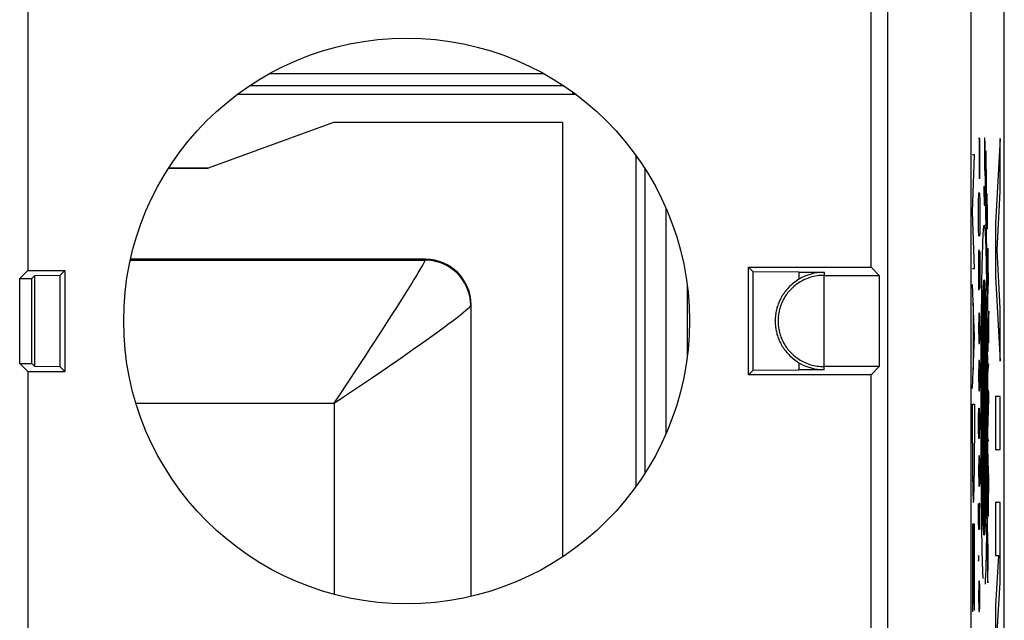
# Model space of a CAD drawing. Units: millimetres. Extents: x -11.2 to 11.2, y -24.5 to 24.5.
# Drawn here: x 0.4 to 11.2, y 10.7 to 17.3 of the extents above; entities that cross this region are included whole.
import ezdxf

# ---------------------------------------------------------------- set-up
doc = ezdxf.new("R2010")
doc.units = ezdxf.units.MM
doc.header["$LTSCALE"] = 15.367
doc.layers.get('0').update_dxf_attribs({"linetype": 'CONTINUOUS'})
for name, color, linetype in [('DRAFT', 7, 'CONTINUOUS'), ('INCISIONI_LASER', 7, 'CONTINUOUS'), ('RACCORDO', 7, 'CONTINUOUS'), ('SMUSSO', 7, 'CONTINUOUS')]:
    doc.layers.add(name, color=color, linetype=linetype)

msp = doc.modelspace()

# ---------------------------------------------------------------- linework, layer by layer
at = {"color": 7, "linetype": 'CONTINUOUS'}
for p, q in [((11.15, -21.9), (11.15, 21.9)), ((0.449, 17.621), (0.449, 14.555)), ((9.691, 14.589), (9.691, 17.621)), ((9.87, 17.52), (9.87, -5.6)), ((3.8, 16.174), (2.426, 15.675)), ((6.307, 16.174), (3.8, 16.174)), ((6.307, 16.174), (6.307, 11.413)), ((1.991, 15.675), (2.426, 15.675)), ((8.345, 13.411), (8.345, 14.589)), ((8.345, 14.589), (9.691, 14.589)), ((8.396, 14.538), (8.345, 14.589)), ((9.691, 14.589), (9.78, 14.5)), ((0.449, 14.555), (0.36, 14.466)), ((0.36, 14.466), (0.492, 14.467)), ((0.36, 13.534), (0.36, 14.466)), ((0.449, 14.555), (0.855, 14.555)), ((0.492, 14.467), (0.525, 14.5)), ((0.492, 13.533), (0.492, 14.467)), ((0.525, 14.5), (0.802, 14.502)), ((0.525, 13.5), (0.525, 14.5)), ((0.802, 14.502), (0.855, 14.555)), ((0.802, 13.498), (0.802, 14.502)), ((0.855, 14.555), (0.855, 13.445)), ((8.396, 13.462), (8.396, 14.538)), ((8.9, 14.534), (8.396, 14.538)), ((8.9, 14.534), (8.9, 14.458)), ((8.9, 14.534), (9.175, 14.534)), ((9.175, 13.5), (9.175, 14.5)), ((9.175, 14.5), (9.78, 14.5)), ((9.78, 14.5), (9.78, 13.5)), ((0.36, 13.534), (0.449, 13.445)), ((0.36, 13.534), (0.492, 13.533)), ((0.492, 13.533), (0.525, 13.5)), ((0.802, 13.498), (0.525, 13.5)), ((0.802, 13.498), (0.855, 13.445)), ((8.9, 13.542), (8.9, 13.466)), ((9.78, 13.5), (9.175, 13.5)), ((9.691, 13.411), (9.78, 13.5)), ((0.449, 13.445), (0.449, 10.319)), ((0.449, 13.445), (0.855, 13.445)), ((8.396, 13.462), (8.345, 13.411)), ((9.691, 13.411), (8.345, 13.411)), ((8.396, 13.462), (8.9, 13.466)), ((9.175, 13.466), (8.9, 13.466)), ((9.691, 10.319), (9.691, 13.411))]:
    msp.add_line(p, q, dxfattribs=at)
at = {"color": 250, "linetype": 'CONTINUOUS'}
for p, q in [((10.783, 17.52), (10.783, -11.077)), ((10.882, 16.001), (10.867, 16.001)), ((10.875, 16.001), (10.875, 15.724)), ((10.882, 15.724), (10.882, 16.001)), ((10.934, 15.991), (10.933, 15.989)), ((10.933, 15.982), (10.933, 15.977)), ((10.933, 15.977), (10.933, 15.967)), ((10.937, 15.995), (10.936, 15.999)), ((10.938, 15.979), (10.938, 15.983)), ((10.938, 15.976), (10.938, 15.979)), ((10.938, 15.972), (10.938, 15.976)), ((10.939, 15.968), (10.938, 15.972)), ((10.933, 15.946), (10.932, 15.888)), ((10.932, 15.888), (10.932, 15.777)), ((10.933, 15.967), (10.933, 15.946)), ((10.939, 15.961), (10.939, 15.968)), ((10.939, 15.953), (10.939, 15.961)), ((10.94, 15.943), (10.939, 15.953)), ((10.94, 15.941), (10.94, 15.943)), ((10.94, 15.937), (10.94, 15.941)), ((10.94, 15.92), (10.94, 15.931)), ((10.94, 15.9), (10.94, 15.92)), ((10.94, 15.847), (10.94, 15.9)), ((10.947, 15.865), (10.943, 15.384)), ((10.932, 15.777), (10.932, 15.731)), ((10.94, 15.813), (10.94, 15.847)), ((10.875, 15.724), (10.875, 15.65)), ((10.875, 15.65), (10.876, 15.613)), ((10.881, 15.65), (10.882, 15.724)), ((10.881, 15.613), (10.881, 15.65)), ((10.932, 15.731), (10.932, 15.711)), ((10.932, 15.711), (10.933, 15.699)), ((10.933, 15.699), (10.933, 15.694)), ((10.933, 15.694), (10.933, 15.69)), ((10.933, 15.69), (10.933, 15.687)), ((10.933, 15.687), (10.933, 15.683)), ((10.933, 15.683), (10.933, 15.672)), ((10.933, 15.672), (10.934, 15.664)), ((10.934, 15.664), (10.934, 15.658)), ((10.934, 15.658), (10.934, 15.652)), ((10.934, 15.652), (10.935, 15.646)), ((10.935, 15.646), (10.935, 15.643)), ((10.95, 15.108), (10.955, 15.66)), ((10.876, 15.613), (10.876, 15.576)), ((10.876, 15.576), (10.878, 15.557)), ((10.878, 15.557), (10.879, 15.557)), ((10.879, 15.557), (10.88, 15.576)), ((10.88, 15.576), (10.881, 15.613)), ((10.935, 15.643), (10.935, 15.64)), ((10.935, 15.64), (10.935, 15.637)), ((10.935, 15.637), (10.936, 15.634)), ((10.936, 15.634), (10.936, 15.631)), ((10.938, 15.608), (10.938, 15.604)), ((10.938, 15.604), (10.938, 15.6)), ((10.938, 15.6), (10.938, 15.596)), ((10.938, 15.596), (10.938, 15.592)), ((10.938, 15.592), (10.939, 15.585)), ((10.939, 15.585), (10.939, 15.577)), ((10.939, 15.577), (10.939, 15.567)), ((10.939, 15.567), (10.939, 15.551)), ((10.939, 15.551), (10.939, 15.523)), ((10.931, 15.415), (10.931, 15.478)), ((10.939, 15.523), (10.939, 15.479)), ((10.939, 15.479), (10.939, 15.415)), ((10.868, 15.299), (10.869, 15.336)), ((10.869, 15.336), (10.87, 15.373)), ((10.87, 15.373), (10.872, 15.391)), ((10.872, 15.391), (10.874, 15.41)), ((10.874, 15.41), (10.875, 15.41)), ((10.875, 15.41), (10.878, 15.391)), ((10.878, 15.391), (10.879, 15.373)), ((10.879, 15.373), (10.88, 15.336)), ((10.88, 15.336), (10.881, 15.299)), ((10.931, 15.372), (10.931, 15.415)), ((10.932, 15.348), (10.931, 15.372)), ((10.932, 15.333), (10.932, 15.348)), ((10.932, 15.323), (10.932, 15.333)), ((10.932, 15.315), (10.932, 15.323)), ((10.939, 15.415), (10.939, 15.362)), ((10.939, 15.362), (10.939, 15.321)), ((10.943, 15.384), (10.943, 15.303)), ((10.959, 15.352), (10.958, 15.319)), ((10.96, 15.379), (10.959, 15.369)), ((10.959, 15.369), (10.959, 15.352)), ((10.96, 15.388), (10.96, 15.385)), ((10.96, 15.385), (10.96, 15.379)), ((10.961, 15.389), (10.961, 15.39)), ((10.962, 15.386), (10.961, 15.389)), ((10.962, 15.384), (10.962, 15.386)), ((10.962, 15.38), (10.962, 15.384)), ((10.962, 15.373), (10.962, 15.38)), ((10.962, 15.363), (10.962, 15.373)), ((10.963, 15.317), (10.962, 15.363)), ((10.867, 15.17), (10.868, 15.244)), ((10.868, 15.244), (10.868, 15.299)), ((10.881, 15.299), (10.882, 15.244)), ((10.882, 15.244), (10.882, 15.17)), ((10.932, 15.308), (10.932, 15.315)), ((10.932, 15.304), (10.932, 15.308)), ((10.933, 15.3), (10.932, 15.304)), ((10.933, 15.296), (10.933, 15.3)), ((10.933, 15.292), (10.933, 15.296)), ((10.933, 15.289), (10.933, 15.292)), ((10.936, 15.266), (10.934, 15.277)), ((10.939, 15.303), (10.938, 15.291)), ((10.938, 15.291), (10.938, 15.285)), ((10.938, 15.285), (10.938, 15.28)), ((10.938, 15.28), (10.938, 15.277)), ((10.938, 15.277), (10.938, 15.274)), ((10.938, 15.274), (10.938, 15.272)), ((10.939, 15.321), (10.939, 15.303)), ((10.943, 15.303), (10.943, 15.252)), ((10.943, 15.252), (10.943, 15.228)), ((10.943, 15.228), (10.943, 15.215)), ((10.943, 15.215), (10.943, 15.206)), ((10.958, 15.319), (10.955, 15.107)), ((10.965, 15.236), (10.963, 15.317)), ((10.966, 15.195), (10.965, 15.236)), ((10.867, 15.114), (10.867, 15.17)), ((10.868, 15.041), (10.867, 15.114)), ((10.882, 15.17), (10.882, 15.114)), ((10.882, 15.114), (10.882, 15.041)), ((10.943, 15.206), (10.943, 15.187)), ((10.943, 15.187), (10.944, 15.164)), ((10.944, 15.164), (10.944, 15.141)), ((10.944, 15.141), (10.945, 15.12)), ((10.945, 15.12), (10.946, 15.1)), ((10.95, 15.078), (10.95, 15.108)), ((10.955, 15.107), (10.953, 14.964)), ((10.966, 15.166), (10.966, 15.195)), ((10.966, 15.146), (10.966, 15.166)), ((10.966, 15.141), (10.966, 15.146)), ((10.966, 15.14), (10.966, 15.141)), ((10.966, 15.128), (10.966, 15.14)), ((10.966, 15.094), (10.966, 15.128)), ((10.868, 14.985), (10.868, 15.041)), ((10.882, 15.041), (10.881, 14.985)), ((10.946, 15.1), (10.947, 15.06)), ((10.947, 15.06), (10.947, 15.056)), ((10.947, 15.056), (10.948, 15.053)), ((10.948, 15.053), (10.948, 15.051)), ((10.948, 15.051), (10.948, 15.049)), ((10.949, 15.057), (10.95, 15.065)), ((10.949, 15.052), (10.949, 15.057)), ((10.949, 15.051), (10.949, 15.052)), ((10.95, 15.065), (10.95, 15.078)), ((10.965, 15.023), (10.966, 15.094)), ((10.965, 15.005), (10.965, 15.023)), ((10.87, 14.948), (10.868, 14.985)), ((10.87, 14.93), (10.87, 14.948)), ((10.88, 14.948), (10.879, 14.93)), ((10.881, 14.985), (10.88, 14.948)), ((10.953, 14.964), (10.953, 14.938)), ((10.953, 14.938), (10.953, 14.912)), ((10.953, 14.912), (10.953, 14.885)), ((10.953, 14.885), (10.953, 14.86)), ((10.953, 14.86), (10.954, 14.837)), ((10.954, 14.837), (10.954, 14.827)), ((10.954, 14.827), (10.956, 14.702)), ((10.971, 14.79), (10.97, 14.784)), ((10.97, 14.784), (10.97, 14.777)), ((10.972, 14.786), (10.972, 14.788)), ((10.972, 14.784), (10.972, 14.786)), ((10.972, 14.779), (10.972, 14.784)), ((10.869, 14.745), (10.868, 14.708)), ((10.868, 14.708), (10.868, 14.671)), ((10.87, 14.782), (10.869, 14.745)), ((10.876, 14.708), (10.877, 14.745)), ((10.876, 14.671), (10.876, 14.708)), ((10.877, 14.745), (10.878, 14.764)), ((10.878, 14.764), (10.879, 14.764)), ((10.879, 14.764), (10.881, 14.745)), ((10.881, 14.745), (10.881, 14.708)), ((10.881, 14.708), (10.882, 14.671)), ((10.956, 14.702), (10.957, 14.662)), ((10.96, 14.684), (10.961, 14.733)), ((10.96, 14.666), (10.96, 14.684)), ((10.968, 14.718), (10.964, 14.57)), ((10.969, 14.748), (10.968, 14.718)), ((10.97, 14.777), (10.969, 14.765)), ((10.969, 14.765), (10.969, 14.748)), ((10.972, 14.771), (10.972, 14.779)), ((10.972, 14.759), (10.972, 14.771)), ((10.973, 14.733), (10.972, 14.759)), ((10.973, 14.712), (10.973, 14.733)), ((10.974, 14.575), (10.973, 14.712)), ((10.868, 14.671), (10.867, 14.597)), ((10.867, 14.597), (10.867, 14.505)), ((10.874, 14.431), (10.876, 14.671)), ((10.882, 14.671), (10.882, 14.597)), ((10.882, 14.597), (10.882, 14.524)), ((10.951, 14.645), (10.953, 14.557)), ((10.957, 14.662), (10.957, 14.653)), ((10.957, 14.653), (10.958, 14.649)), ((10.958, 14.649), (10.958, 14.645)), ((10.958, 14.645), (10.958, 14.643)), ((10.958, 14.643), (10.958, 14.641)), ((10.958, 14.641), (10.958, 14.64)), ((10.959, 14.649), (10.96, 14.656)), ((10.959, 14.645), (10.959, 14.649)), ((10.959, 14.643), (10.959, 14.645)), ((10.959, 14.641), (10.959, 14.643)), ((10.96, 14.656), (10.96, 14.666)), ((10.964, 14.57), (10.963, 14.544)), ((10.975, 14.495), (10.974, 14.575)), ((9.175, 14.534), (9.175, 14.5)), ((10.867, 14.505), (10.868, 14.431)), ((10.882, 14.524), (10.882, 14.45)), ((10.904, 14.358), (10.905, 14.461)), ((10.905, 14.461), (10.907, 14.557)), ((10.953, 14.557), (10.955, 14.461)), ((10.963, 14.544), (10.962, 14.515)), ((10.962, 14.515), (10.962, 14.49)), ((10.962, 14.49), (10.962, 14.468)), ((10.962, 14.468), (10.962, 14.449)), ((10.975, 14.464), (10.975, 14.495)), ((10.975, 14.447), (10.975, 14.464)), ((10.868, 14.431), (10.868, 14.394)), ((10.868, 14.394), (10.869, 14.357)), ((10.869, 14.357), (10.87, 14.339)), ((10.872, 14.339), (10.873, 14.357)), ((10.873, 14.357), (10.874, 14.394)), ((10.874, 14.394), (10.874, 14.431)), ((10.881, 14.376), (10.88, 14.357)), ((10.882, 14.45), (10.881, 14.413)), ((10.881, 14.413), (10.881, 14.376)), ((10.902, 14.249), (10.904, 14.358)), ((10.93, 11.651), (10.93, 14.451)), ((10.962, 14.449), (10.962, 14.429)), ((10.962, 14.429), (10.962, 14.386)), ((10.962, 14.386), (10.962, 14.314)), ((10.973, 14.344), (10.974, 14.375)), ((10.974, 14.375), (10.975, 14.404)), ((10.975, 14.425), (10.975, 14.447)), ((10.975, 14.404), (10.975, 14.425)), ((10.87, 14.339), (10.872, 14.339)), ((10.901, 14.133), (10.902, 14.249)), ((10.918, 11.838), (10.918, 14.263)), ((10.942, 11.838), (10.942, 14.263)), ((10.943, 14.254), (10.944, 14.196)), ((10.957, 14.305), (10.959, 14.193)), ((10.962, 14.314), (10.964, 14.182)), ((10.97, 14.241), (10.973, 14.344)), ((10.914, 14.112), (10.916, 14.177)), ((10.916, 14.177), (10.917, 14.237)), ((10.944, 14.196), (10.946, 14.131)), ((10.959, 14.193), (10.96, 14.076)), ((10.964, 14.182), (10.964, 14.167)), ((10.964, 14.167), (10.964, 14.144)), ((10.964, 14.144), (10.965, 14.132)), ((10.967, 14.139), (10.968, 14.155)), ((10.967, 14.131), (10.967, 14.139)), ((10.968, 14.155), (10.97, 14.241)), ((10.87, 14.04), (10.868, 13.945)), ((10.872, 14.087), (10.87, 14.04)), ((10.878, 14.087), (10.872, 14.087)), ((10.88, 14.04), (10.878, 14.087)), ((10.882, 13.945), (10.88, 14.04)), ((10.899, 14.012), (10.901, 14.133)), ((10.912, 13.963), (10.913, 14.04)), ((10.913, 14.04), (10.914, 14.112)), ((10.946, 14.131), (10.947, 14.059)), ((10.947, 14.059), (10.948, 13.982)), ((10.96, 14.076), (10.961, 13.954)), ((10.965, 14.132), (10.965, 14.125)), ((10.965, 14.125), (10.965, 14.121)), ((10.965, 14.121), (10.965, 14.118)), ((10.979, 14.109), (10.966, 13.901)), ((10.967, 14.125), (10.967, 14.131)), ((10.967, 14.121), (10.967, 14.125)), ((10.98, 13.759), (10.979, 14.109)), ((10.868, 13.945), (10.868, 13.898)), ((10.882, 13.898), (10.882, 13.945)), ((10.898, 13.887), (10.899, 14.012)), ((10.91, 13.881), (10.912, 13.963)), ((10.948, 13.982), (10.95, 13.899)), ((10.961, 13.954), (10.962, 13.827)), ((10.974, 13.664), (10.973, 14.006)), ((10.868, 13.898), (10.87, 13.803)), ((10.88, 13.803), (10.882, 13.898)), ((10.897, 13.758), (10.898, 13.887)), ((10.909, 13.795), (10.91, 13.881)), ((10.95, 13.899), (10.951, 13.811)), ((10.962, 13.827), (10.963, 13.696)), ((10.87, 13.803), (10.872, 13.755)), ((10.872, 13.755), (10.878, 13.755)), ((10.878, 13.755), (10.88, 13.803)), ((10.897, 13.625), (10.897, 13.758)), ((10.908, 13.704), (10.909, 13.795)), ((10.908, 13.61), (10.908, 13.704)), ((10.951, 13.811), (10.952, 13.719)), ((10.952, 13.719), (10.952, 13.623)), ((10.896, 13.49), (10.897, 13.625)), ((10.907, 13.513), (10.908, 13.61)), ((10.952, 13.623), (10.953, 13.524)), ((10.963, 13.696), (10.964, 13.561)), ((9.175, 13.466), (9.175, 13.5)), ((10.87, 13.518), (10.868, 13.423)), ((10.872, 13.566), (10.87, 13.518)), ((10.878, 13.566), (10.872, 13.566)), ((10.88, 13.518), (10.878, 13.566)), ((10.882, 13.423), (10.88, 13.518)), ((10.896, 13.353), (10.896, 13.49)), ((10.906, 13.414), (10.907, 13.513)), ((10.953, 13.524), (10.954, 13.423)), ((10.964, 13.561), (10.964, 13.423)), ((10.969, 13.421), (10.981, 13.532)), ((10.868, 13.423), (10.868, 13.376)), ((10.882, 13.376), (10.882, 13.423)), ((10.906, 13.312), (10.906, 13.414)), ((10.954, 13.423), (10.954, 13.319)), ((10.964, 13.423), (10.965, 13.284)), ((10.868, 13.376), (10.87, 13.281)), ((10.87, 13.281), (10.872, 13.234)), ((10.878, 13.234), (10.88, 13.281)), ((10.88, 13.281), (10.882, 13.376)), ((10.895, 13.214), (10.896, 13.353)), ((10.906, 13.208), (10.906, 13.312)), ((10.954, 13.319), (10.954, 13.212)), ((10.965, 13.284), (10.965, 13.144)), ((10.872, 13.234), (10.878, 13.234)), ((10.895, 13.075), (10.895, 13.214)), ((10.906, 13.103), (10.906, 13.208)), ((10.954, 13.212), (10.954, 13.105)), ((10.982, 13.219), (10.969, 13.252)), ((10.982, 13.146), (10.982, 13.219)), ((10.895, 12.935), (10.895, 13.075)), ((10.906, 12.998), (10.906, 13.103)), ((10.954, 13.105), (10.954, 12.996)), ((10.965, 13.144), (10.965, 13.005)), ((10.969, 12.785), (10.982, 13.146)), ((10.868, 12.949), (10.87, 13.044)), ((10.868, 12.807), (10.868, 12.949)), ((10.87, 13.044), (10.875, 13.044)), ((10.875, 13.044), (10.879, 12.949)), ((10.876, 13.012), (10.876, 12.807)), ((10.879, 12.949), (10.882, 12.807)), ((10.955, 13.051), (10.906, 13.051)), ((10.906, 12.893), (10.906, 12.998)), ((10.954, 12.996), (10.954, 12.889)), ((10.965, 13.005), (10.965, 12.866)), ((10.895, 12.796), (10.895, 12.935)), ((10.906, 12.789), (10.906, 12.893)), ((10.954, 12.889), (10.954, 12.783)), ((10.965, 12.866), (10.965, 12.728)), ((10.87, 12.712), (10.868, 12.807)), ((10.876, 12.807), (10.874, 12.712)), ((10.896, 12.658), (10.895, 12.796)), ((10.906, 12.687), (10.906, 12.789)), ((10.954, 12.783), (10.954, 12.679)), ((10.969, 12.712), (10.969, 12.785)), ((10.874, 12.712), (10.87, 12.712)), ((10.896, 12.521), (10.896, 12.658)), ((10.907, 12.588), (10.906, 12.687)), ((10.954, 12.679), (10.953, 12.577)), ((10.965, 12.728), (10.964, 12.591)), ((10.982, 12.679), (10.969, 12.712)), ((10.872, 12.522), (10.87, 12.475)), ((10.878, 12.522), (10.872, 12.522)), ((10.88, 12.475), (10.878, 12.522)), ((10.897, 12.387), (10.896, 12.521)), ((10.908, 12.491), (10.907, 12.588)), ((10.953, 12.577), (10.952, 12.478)), ((10.964, 12.591), (10.963, 12.456)), ((10.968, 12.539), (10.966, 12.243)), ((10.98, 12.283), (10.968, 12.539)), ((10.87, 12.475), (10.868, 12.38)), ((10.882, 12.38), (10.88, 12.475)), ((10.908, 12.397), (10.908, 12.491)), ((10.952, 12.478), (10.952, 12.382)), ((10.963, 12.456), (10.963, 12.323)), ((10.868, 12.38), (10.868, 12.333)), ((10.868, 12.333), (10.87, 12.238)), ((10.88, 12.238), (10.882, 12.333)), ((10.882, 12.333), (10.882, 12.38)), ((10.898, 12.257), (10.897, 12.387)), ((10.909, 12.306), (10.908, 12.397)), ((10.91, 12.22), (10.909, 12.306)), ((10.952, 12.382), (10.951, 12.29)), ((10.963, 12.323), (10.962, 12.195)), ((10.87, 12.238), (10.872, 12.19)), ((10.878, 12.19), (10.88, 12.238)), ((10.899, 12.13), (10.898, 12.257)), ((10.912, 12.138), (10.91, 12.22)), ((10.95, 12.202), (10.948, 12.119)), ((10.951, 12.29), (10.95, 12.202)), ((10.962, 12.195), (10.96, 12.07)), ((10.966, 12.243), (10.966, 12.171)), ((10.978, 11.937), (10.98, 12.283)), ((10.872, 12.19), (10.878, 12.19)), ((10.9, 12.008), (10.899, 12.13)), ((10.913, 12.061), (10.912, 12.138)), ((10.948, 12.119), (10.947, 12.042)), ((10.966, 12.171), (10.966, 12.127)), ((10.966, 12.127), (10.966, 12.099)), ((10.966, 12.099), (10.966, 12.081)), ((10.868, 11.811), (10.868, 12.001)), ((10.876, 12.001), (10.876, 11.811)), ((10.882, 12.001), (10.876, 12.001)), ((10.882, 11.716), (10.882, 12.001)), ((10.902, 11.891), (10.9, 12.008)), ((10.914, 11.989), (10.913, 12.061)), ((10.916, 11.924), (10.914, 11.989)), ((10.947, 12.042), (10.946, 11.97)), ((10.96, 12.07), (10.959, 11.95)), ((10.966, 12.081), (10.967, 12.067)), ((10.967, 12.067), (10.967, 12.056)), ((10.967, 12.056), (10.967, 12.029)), ((10.967, 12.029), (10.968, 11.997)), ((10.968, 11.997), (10.969, 11.971)), ((10.903, 11.78), (10.902, 11.891)), ((10.917, 11.865), (10.916, 11.924)), ((10.946, 11.97), (10.944, 11.905)), ((10.959, 11.95), (10.958, 11.835)), ((10.969, 11.971), (10.97, 11.95)), ((10.97, 11.95), (10.971, 11.933)), ((10.971, 11.933), (10.973, 11.893)), ((10.973, 11.893), (10.973, 11.885)), ((10.973, 11.885), (10.973, 11.88)), ((10.973, 11.88), (10.974, 11.876)), ((10.974, 11.876), (10.974, 11.871)), ((10.977, 11.907), (10.978, 11.937)), ((10.977, 11.892), (10.977, 11.907)), ((10.977, 11.882), (10.977, 11.892)), ((10.977, 11.877), (10.977, 11.882)), ((10.977, 11.872), (10.977, 11.877)), ((10.977, 11.869), (10.977, 11.872)), ((10.87, 11.716), (10.868, 11.811)), ((10.876, 11.811), (10.874, 11.716)), ((10.905, 11.675), (10.903, 11.78)), ((10.919, 11.812), (10.917, 11.865)), ((10.958, 11.835), (10.956, 11.727)), ((10.962, 11.768), (10.961, 11.685)), ((10.963, 11.804), (10.962, 11.768)), ((10.964, 11.839), (10.963, 11.836)), ((10.963, 11.836), (10.963, 11.83)), ((10.963, 11.83), (10.963, 11.821)), ((10.963, 11.821), (10.963, 11.804)), ((10.964, 11.844), (10.964, 11.842)), ((10.964, 11.842), (10.964, 11.839)), ((10.965, 11.84), (10.965, 11.842)), ((10.965, 11.838), (10.965, 11.84)), ((10.965, 11.836), (10.965, 11.838)), ((10.965, 11.831), (10.965, 11.836)), ((10.966, 11.824), (10.965, 11.831)), ((10.966, 11.811), (10.966, 11.824)), ((10.967, 11.785), (10.966, 11.811)), ((10.971, 11.582), (10.967, 11.785)), ((10.874, 11.716), (10.87, 11.716)), ((10.906, 11.577), (10.905, 11.675)), ((10.956, 11.727), (10.955, 11.625)), ((10.961, 11.685), (10.96, 11.638)), ((10.908, 11.486), (10.906, 11.577)), ((10.96, 11.638), (10.96, 11.589)), ((10.96, 11.589), (10.96, 11.554)), ((10.96, 11.554), (10.96, 11.531)), ((10.972, 11.53), (10.971, 11.582)), ((10.96, 11.531), (10.96, 11.507)), ((10.96, 11.507), (10.96, 11.473)), ((10.96, 11.473), (10.961, 11.431)), ((10.973, 11.476), (10.972, 11.53)), ((10.973, 11.459), (10.973, 11.476)), ((10.973, 11.437), (10.973, 11.459)), ((10.869, 11.431), (10.868, 11.416)), ((10.868, 11.416), (10.868, 11.384)), ((10.868, 11.384), (10.869, 11.368)), ((10.87, 11.416), (10.869, 11.431)), ((10.869, 11.431), (10.869, 11.431)), ((10.869, 11.368), (10.87, 11.384)), ((10.869, 11.368), (10.869, 11.368)), ((10.87, 11.384), (10.87, 11.416)), ((10.972, 11.318), (10.973, 11.37)), ((10.973, 11.409), (10.973, 11.437)), ((10.973, 11.37), (10.973, 11.409)), ((10.964, 11.297), (10.966, 11.199)), ((10.971, 11.212), (10.972, 11.318)), ((10.872, 11.147), (10.87, 11.099)), ((10.878, 11.147), (10.872, 11.147)), ((10.88, 11.099), (10.878, 11.147)), ((10.966, 11.199), (10.967, 11.17)), ((10.967, 11.17), (10.967, 11.154)), ((10.967, 11.154), (10.967, 11.146)), ((10.967, 11.146), (10.968, 11.141)), ((10.968, 11.141), (10.968, 11.138)), ((10.968, 11.138), (10.968, 11.135)), ((10.969, 11.143), (10.97, 11.153)), ((10.969, 11.137), (10.969, 11.143)), ((10.969, 11.134), (10.969, 11.137)), ((10.97, 11.171), (10.971, 11.212)), ((10.97, 11.153), (10.97, 11.171)), ((10.87, 11.099), (10.868, 11.005)), ((10.882, 11.005), (10.88, 11.099)), ((10.868, 11.005), (10.868, 10.957)), ((10.868, 10.957), (10.87, 10.862)), ((10.88, 10.862), (10.882, 10.957)), ((10.882, 10.957), (10.882, 11.005)), ((10.87, 10.862), (10.872, 10.815)), ((10.872, 10.815), (10.878, 10.815)), ((10.878, 10.815), (10.88, 10.862))]:
    msp.add_line(p, q, dxfattribs=at)
for points in [[(10.933, 15.989), (10.933, 15.988), (10.933, 15.987), (10.933, 15.985), (10.933, 15.982)], [(10.936, 15.999), (10.936, 15.999), (10.936, 16), (10.936, 16.001), (10.936, 16.001), (10.936, 16.002), (10.936, 16.002), (10.935, 16.002), (10.935, 16.003), (10.935, 16.003), (10.935, 16.003), (10.935, 16.003), (10.935, 16.003), (10.935, 16.003), (10.935, 16.003), (10.935, 16.003), (10.935, 16.003), (10.935, 16.002), (10.935, 16.002), (10.934, 16.002), (10.934, 16.001), (10.934, 16.001), (10.934, 16), (10.934, 16), (10.934, 15.999), (10.934, 15.998), (10.934, 15.998), (10.934, 15.997), (10.934, 15.996), (10.934, 15.995), (10.934, 15.994), (10.934, 15.993), (10.934, 15.991)], [(10.938, 15.983), (10.938, 15.985), (10.937, 15.986), (10.937, 15.988), (10.937, 15.99), (10.937, 15.991), (10.937, 15.993), (10.937, 15.994), (10.937, 15.995)], [(10.94, 15.931), (10.94, 15.932), (10.94, 15.937)], [(10.936, 15.631), (10.936, 15.63), (10.936, 15.629)], [(10.936, 15.629), (10.937, 15.615), (10.937, 15.614), (10.937, 15.612), (10.938, 15.611), (10.938, 15.609), (10.938, 15.608)], [(10.961, 15.39), (10.961, 15.391), (10.961, 15.392), (10.961, 15.392), (10.961, 15.393), (10.961, 15.393), (10.961, 15.394), (10.961, 15.394), (10.961, 15.395), (10.961, 15.395), (10.961, 15.395), (10.961, 15.395), (10.961, 15.395), (10.961, 15.395), (10.961, 15.395), (10.961, 15.395), (10.961, 15.394), (10.961, 15.394), (10.96, 15.393), (10.96, 15.393), (10.96, 15.392), (10.96, 15.392), (10.96, 15.391), (10.96, 15.39), (10.96, 15.388)], [(10.934, 15.277), (10.934, 15.278), (10.934, 15.279), (10.934, 15.28), (10.934, 15.281), (10.934, 15.283), (10.934, 15.284), (10.933, 15.286), (10.933, 15.287), (10.933, 15.289)], [(10.938, 15.272), (10.938, 15.27), (10.938, 15.269), (10.938, 15.268), (10.937, 15.267), (10.937, 15.266), (10.937, 15.265), (10.937, 15.265), (10.937, 15.264), (10.937, 15.264), (10.937, 15.263), (10.937, 15.263), (10.937, 15.263), (10.937, 15.262), (10.937, 15.262), (10.937, 15.262), (10.937, 15.262), (10.937, 15.262), (10.937, 15.262), (10.937, 15.262), (10.936, 15.262), (10.936, 15.262), (10.936, 15.262), (10.936, 15.262), (10.936, 15.263), (10.936, 15.263), (10.936, 15.263), (10.936, 15.264), (10.936, 15.264), (10.936, 15.265), (10.936, 15.265), (10.936, 15.266), (10.936, 15.266)], [(10.907, 14.557), (10.909, 14.645), (10.91, 14.686), (10.911, 14.725), (10.912, 14.762), (10.913, 14.797), (10.914, 14.83), (10.915, 14.861), (10.916, 14.89), (10.917, 14.916), (10.919, 14.94), (10.92, 14.962), (10.921, 14.982), (10.922, 14.999), (10.923, 15.014), (10.925, 15.026), (10.926, 15.036), (10.927, 15.043), (10.928, 15.048), (10.929, 15.051), (10.931, 15.051), (10.932, 15.048), (10.933, 15.043), (10.934, 15.036), (10.936, 15.026), (10.937, 15.014), (10.938, 15), (10.939, 14.983), (10.94, 14.963), (10.941, 14.942), (10.943, 14.918)], [(10.948, 15.049), (10.948, 15.048), (10.948, 15.047), (10.948, 15.047), (10.948, 15.046), (10.948, 15.045), (10.948, 15.045), (10.948, 15.044), (10.948, 15.044), (10.948, 15.044), (10.948, 15.044), (10.948, 15.043), (10.949, 15.043), (10.949, 15.043), (10.949, 15.043), (10.949, 15.044), (10.949, 15.044), (10.949, 15.044), (10.949, 15.044), (10.949, 15.045), (10.949, 15.045), (10.949, 15.045), (10.949, 15.046), (10.949, 15.046), (10.949, 15.047), (10.949, 15.048), (10.949, 15.048), (10.949, 15.049), (10.949, 15.051)], [(10.943, 14.918), (10.944, 14.891), (10.945, 14.863), (10.946, 14.832), (10.947, 14.799), (10.948, 14.763), (10.949, 14.726), (10.95, 14.687), (10.951, 14.645)], [(10.972, 14.788), (10.972, 14.789), (10.971, 14.79), (10.971, 14.791), (10.971, 14.792), (10.971, 14.792), (10.971, 14.793), (10.971, 14.793), (10.971, 14.793), (10.971, 14.794), (10.971, 14.793), (10.971, 14.793), (10.971, 14.793), (10.971, 14.793), (10.971, 14.792), (10.971, 14.792), (10.971, 14.791), (10.971, 14.79)], [(10.958, 14.64), (10.958, 14.639), (10.958, 14.639), (10.958, 14.638), (10.958, 14.638), (10.958, 14.637), (10.958, 14.637), (10.958, 14.636), (10.958, 14.636), (10.958, 14.636), (10.958, 14.636), (10.958, 14.636), (10.958, 14.636), (10.959, 14.636), (10.959, 14.636), (10.959, 14.636), (10.959, 14.636), (10.959, 14.637), (10.959, 14.637), (10.959, 14.637), (10.959, 14.638)], [(10.959, 14.638), (10.959, 14.638), (10.959, 14.639), (10.959, 14.64), (10.959, 14.641)], [(10.955, 14.461), (10.956, 14.359), (10.957, 14.305)], [(10.917, 14.237), (10.919, 14.289), (10.919, 14.312), (10.92, 14.334), (10.921, 14.354), (10.922, 14.372), (10.923, 14.388), (10.924, 14.403), (10.925, 14.415), (10.925, 14.426), (10.926, 14.435), (10.927, 14.442), (10.928, 14.447), (10.929, 14.45), (10.93, 14.451)], [(10.93, 14.451), (10.931, 14.45), (10.932, 14.446), (10.933, 14.441), (10.934, 14.434), (10.935, 14.425), (10.936, 14.414), (10.937, 14.401), (10.937, 14.385), (10.938, 14.368), (10.939, 14.349), (10.94, 14.328), (10.941, 14.306), (10.942, 14.281), (10.943, 14.254)], [(10.965, 14.118), (10.965, 14.116), (10.965, 14.115), (10.965, 14.114), (10.965, 14.113), (10.965, 14.112), (10.965, 14.112), (10.965, 14.111), (10.965, 14.111), (10.966, 14.111), (10.966, 14.111), (10.966, 14.111), (10.966, 14.111), (10.966, 14.111), (10.966, 14.112), (10.966, 14.112), (10.966, 14.113), (10.966, 14.114), (10.966, 14.115), (10.966, 14.116), (10.966, 14.117), (10.966, 14.118), (10.967, 14.121)], [(10.944, 11.905), (10.943, 11.847), (10.942, 11.82), (10.941, 11.795), (10.94, 11.773), (10.939, 11.752), (10.938, 11.733), (10.937, 11.716), (10.937, 11.701), (10.936, 11.687), (10.935, 11.676), (10.934, 11.667), (10.933, 11.66), (10.932, 11.655), (10.931, 11.652), (10.93, 11.651)], [(10.974, 11.871), (10.974, 11.87), (10.974, 11.868), (10.974, 11.866), (10.974, 11.865), (10.975, 11.864), (10.975, 11.863), (10.975, 11.862), (10.975, 11.861), (10.975, 11.86), (10.975, 11.86), (10.975, 11.859), (10.975, 11.859), (10.975, 11.859), (10.976, 11.859), (10.976, 11.859), (10.976, 11.859), (10.976, 11.86), (10.976, 11.86), (10.976, 11.861), (10.976, 11.862), (10.976, 11.863)], [(10.976, 11.863), (10.976, 11.863), (10.976, 11.864), (10.976, 11.865), (10.976, 11.866), (10.977, 11.867), (10.977, 11.869)], [(10.93, 11.651), (10.929, 11.652), (10.928, 11.654), (10.927, 11.659), (10.926, 11.666), (10.925, 11.675), (10.925, 11.686), (10.924, 11.698), (10.923, 11.713), (10.922, 11.729), (10.921, 11.747), (10.92, 11.767), (10.919, 11.789), (10.919, 11.812)], [(10.965, 11.842), (10.965, 11.843), (10.965, 11.844), (10.965, 11.845), (10.965, 11.845), (10.964, 11.846), (10.964, 11.846), (10.964, 11.847), (10.964, 11.847), (10.964, 11.847), (10.964, 11.847), (10.964, 11.847), (10.964, 11.847), (10.964, 11.847), (10.964, 11.847), (10.964, 11.847), (10.964, 11.847), (10.964, 11.846), (10.964, 11.846), (10.964, 11.846), (10.964, 11.845), (10.964, 11.845), (10.964, 11.844)], [(10.955, 11.625), (10.953, 11.53), (10.952, 11.486), (10.951, 11.443), (10.95, 11.403), (10.949, 11.364), (10.948, 11.328), (10.947, 11.293), (10.946, 11.261), (10.945, 11.231), (10.943, 11.203), (10.942, 11.177), (10.941, 11.154), (10.94, 11.133), (10.939, 11.114)], [(10.918, 11.177), (10.917, 11.203), (10.916, 11.23), (10.914, 11.26), (10.913, 11.293), (10.912, 11.327), (10.911, 11.364), (10.91, 11.403), (10.909, 11.443), (10.908, 11.486)], [(10.961, 11.431), (10.961, 11.428), (10.964, 11.297)], [(10.968, 11.135), (10.968, 11.134), (10.968, 11.133), (10.968, 11.132), (10.968, 11.132), (10.968, 11.131), (10.968, 11.13), (10.968, 11.13), (10.968, 11.13), (10.968, 11.13), (10.968, 11.129), (10.969, 11.129), (10.969, 11.129), (10.969, 11.13), (10.969, 11.13), (10.969, 11.13), (10.969, 11.131), (10.969, 11.131), (10.969, 11.132), (10.969, 11.132), (10.969, 11.133), (10.969, 11.134)]]:
    msp.add_lwpolyline(points, dxfattribs=at)
at = {"color": 7, "linetype": 'CONTINUOUS'}
for points in [[(9.175, 14.5), (9.156, 14.5), (9.137, 14.499), (9.118, 14.497), (9.099, 14.495), (9.081, 14.492), (9.062, 14.488), (9.044, 14.484), (9.027, 14.479), (9.009, 14.473), (8.992, 14.467), (8.975, 14.46), (8.959, 14.453), (8.943, 14.445), (8.927, 14.437), (8.912, 14.428), (8.898, 14.419), (8.884, 14.409), (8.87, 14.399), (8.857, 14.389), (8.844, 14.379), (8.832, 14.368), (8.821, 14.357), (8.809, 14.346), (8.799, 14.334), (8.789, 14.323), (8.779, 14.311), (8.77, 14.299), (8.761, 14.287), (8.753, 14.275), (8.745, 14.263), (8.738, 14.25), (8.731, 14.238), (8.724, 14.225), (8.718, 14.213), (8.713, 14.201), (8.707, 14.188), (8.702, 14.175), (8.698, 14.163), (8.694, 14.15), (8.69, 14.138), (8.687, 14.125), (8.683, 14.113), (8.681, 14.1), (8.678, 14.088), (8.676, 14.075), (8.675, 14.063), (8.673, 14.05), (8.672, 14.037), (8.671, 14.025), (8.671, 14.012), (8.671, 14), (8.671, 13.987), (8.671, 13.975), (8.672, 13.962), (8.673, 13.95), (8.675, 13.937), (8.676, 13.925), (8.678, 13.912), (8.681, 13.9), (8.683, 13.887), (8.687, 13.875), (8.69, 13.862), (8.694, 13.85), (8.698, 13.837), (8.702, 13.824), (8.707, 13.812), (8.713, 13.799), (8.718, 13.787), (8.724, 13.774), (8.731, 13.762), (8.738, 13.75), (8.745, 13.737), (8.753, 13.725), (8.761, 13.713), (8.77, 13.701), (8.779, 13.689), (8.789, 13.677), (8.799, 13.666), (8.809, 13.654), (8.821, 13.643), (8.832, 13.632), (8.844, 13.621), (8.857, 13.611), (8.87, 13.6), (8.884, 13.591), (8.898, 13.581), (8.912, 13.572), (8.928, 13.563), (8.943, 13.555), (8.959, 13.547), (8.975, 13.54), (8.992, 13.533), (9.009, 13.527), (9.027, 13.521), (9.044, 13.516), (9.062, 13.512), (9.081, 13.508), (9.099, 13.505), (9.118, 13.503), (9.137, 13.501), (9.156, 13.5), (9.175, 13.5)], [(8.9, 14.458), (8.884, 14.448), (8.869, 14.438), (8.854, 14.427), (8.84, 14.416), (8.826, 14.405), (8.813, 14.393), (8.8, 14.382), (8.788, 14.369), (8.776, 14.357), (8.765, 14.345), (8.755, 14.332), (8.745, 14.319), (8.736, 14.306), (8.727, 14.293), (8.718, 14.28), (8.71, 14.267), (8.703, 14.254), (8.696, 14.24), (8.69, 14.227), (8.683, 14.214), (8.678, 14.2), (8.673, 14.187), (8.668, 14.173), (8.663, 14.16), (8.659, 14.147), (8.656, 14.133), (8.652, 14.12), (8.649, 14.107), (8.647, 14.093), (8.645, 14.08), (8.643, 14.067), (8.641, 14.053), (8.64, 14.04), (8.639, 14.027), (8.639, 14.013), (8.639, 14), (8.639, 13.987), (8.639, 13.973), (8.64, 13.96), (8.641, 13.947), (8.643, 13.933), (8.645, 13.92), (8.647, 13.907), (8.649, 13.893), (8.652, 13.88), (8.656, 13.867), (8.659, 13.853), (8.663, 13.84), (8.668, 13.827), (8.673, 13.813), (8.678, 13.8), (8.683, 13.786), (8.69, 13.773), (8.696, 13.76), (8.703, 13.746), (8.71, 13.733), (8.718, 13.72), (8.727, 13.707), (8.736, 13.694), (8.745, 13.681), (8.755, 13.668), (8.765, 13.655), (8.776, 13.643), (8.788, 13.631), (8.8, 13.618), (8.813, 13.607), (8.826, 13.595), (8.84, 13.584), (8.854, 13.573), (8.869, 13.562), (8.884, 13.552), (8.9, 13.542)]]:
    msp.add_lwpolyline(points, dxfattribs=at)
msp.add_circle((4.6, 14), 3.1, dxfattribs=at)
for start, end in [(90, 120.994), (239.006, 270)]:
    msp.add_arc((9.175, 14), 0.534, start, end, dxfattribs=at)
at = {"color": 250, "linetype": 'CONTINUOUS'}
for centre, start_param, end_param in [((10.93, 11.919), -0.891136, 0.891136), ((10.93, 14.182), -4.032703, -2.250482)]:
    msp.add_ellipse(centre, major_axis=(0, 1.8), ratio=0.017455, start_param=start_param, end_param=end_param, dxfattribs=at)
at = {"layer": 'DRAFT', "color": 7, "linetype": 'CONTINUOUS'}
for p, q in [((8.345, 13.411), (8.345, 14.589)), ((8.345, 14.589), (9.691, 14.589)), ((8.396, 14.538), (8.345, 14.589)), ((9.691, 14.589), (9.78, 14.5)), ((0.449, 14.555), (0.36, 14.466)), ((0.36, 14.466), (0.492, 14.467)), ((0.36, 13.534), (0.36, 14.466)), ((0.449, 14.555), (0.855, 14.555)), ((0.492, 14.467), (0.525, 14.5)), ((0.492, 13.533), (0.492, 14.467)), ((0.525, 14.5), (0.802, 14.502)), ((0.525, 13.5), (0.525, 14.5)), ((0.802, 14.502), (0.855, 14.555)), ((0.802, 13.498), (0.802, 14.502)), ((0.855, 14.555), (0.855, 13.445)), ((8.396, 13.462), (8.396, 14.538)), ((8.9, 14.534), (8.396, 14.538)), ((9.78, 14.5), (9.78, 13.5)), ((0.36, 13.534), (0.449, 13.445)), ((0.36, 13.534), (0.492, 13.533)), ((0.492, 13.533), (0.525, 13.5)), ((0.802, 13.498), (0.525, 13.5)), ((0.802, 13.498), (0.855, 13.445)), ((9.691, 13.411), (9.78, 13.5)), ((0.449, 13.445), (0.855, 13.445)), ((8.396, 13.462), (8.345, 13.411)), ((9.691, 13.411), (8.345, 13.411)), ((8.396, 13.462), (8.9, 13.466))]:
    msp.add_line(p, q, dxfattribs=at)
at = {"layer": 'INCISIONI_LASER', "color": 250, "linetype": 'CONTINUOUS'}
for p, q in [((11.105, 16), (11.054, 15.069)), ((11.105, 15.42), (11.105, 16)), ((10.801, 15.197), (10.824, 15.82)), ((10.824, 15.82), (10.801, 15.82)), ((11.07, 14.779), (11.105, 15.42)), ((10.824, 14.574), (10.801, 15.197)), ((11.054, 15.069), (11.054, 14.489)), ((11.105, 14.138), (11.07, 14.779)), ((10.801, 14.574), (10.824, 14.574)), ((11.054, 14.489), (11.105, 13.558)), ((10.824, 13.83), (10.801, 14.4)), ((10.809, 14.197), (10.809, 13.464)), ((11.105, 13.558), (11.105, 14.138)), ((10.801, 13.26), (10.824, 13.83)), ((11.054, 13.171), (11.054, 12.591)), ((11.105, 13.171), (11.054, 13.171)), ((11.105, 12.591), (11.105, 13.171)), ((10.801, 12.66), (10.801, 13.09)), ((10.801, 13.09), (10.824, 13.09)), ((10.824, 13.09), (10.824, 12.66)), ((11.054, 12.591), (11.105, 12.591)), ((11.054, 12.011), (11.054, 11.431)), ((11.105, 12.011), (11.054, 12.011)), ((11.105, 11.134), (11.105, 12.011)), ((10.801, 11.773), (10.801, 10.814)), ((10.824, 11.773), (10.801, 11.773)), ((10.812, 11.773), (10.812, 10.893)), ((10.824, 10.826), (10.824, 11.773)), ((11.087, 11.431), (11.054, 10.883)), ((11.054, 11.431), (11.087, 11.431)), ((11.072, 10.593), (11.105, 11.134)), ((11.054, 10.883), (11.054, 10.303))]:
    msp.add_line(p, q, dxfattribs=at)
msp.add_ellipse((10.812, 12.66), major_axis=(0, 0.65), ratio=0.017455, start_param=-4.712389, end_param=-1.570796, dxfattribs=at)
at = {"layer": 'RACCORDO', "color": 7, "linetype": 'CONTINUOUS'}
for p, q in [((0.449, 17.621), (0.449, 14.555)), ((9.691, 14.589), (9.691, 17.621)), ((11.15, -17.672), (11.15, 17.672)), ((9.87, 17.52), (9.87, -5.6)), ((2.426, 15.675), (1.991, 15.675)), ((4.808, 14.676), (1.575, 14.676)), ((9.175, 13.5), (9.175, 14.5)), ((9.175, 14.5), (9.78, 14.5)), ((7.674, 14.401), (7.674, 13.599)), ((5.307, 10.982), (5.307, 14.177)), ((9.78, 13.5), (9.175, 13.5)), ((0.449, 13.445), (0.449, 10.319)), ((9.691, 10.319), (9.691, 13.411))]:
    msp.add_line(p, q, dxfattribs=at)
at = {"layer": 'RACCORDO', "color": 250, "linetype": 'CONTINUOUS'}
for p, q in [((10.783, 17.52), (10.783, -11.077)), ((6.106, 16.709), (3.094, 16.709)), ((6.322, 16.578), (2.878, 16.578)), ((6.422, 16.483), (6.422, 16.508)), ((7.117, 15.789), (7.117, 15.81)), ((7.117, 12.19), (7.117, 15.789)), ((7.117, 15.789), (7.131, 15.789)), ((7.216, 12.337), (7.216, 15.663)), ((7.446, 12.772), (7.446, 15.228)), ((4.804, 14.668), (4.808, 14.676)), ((1.573, 14.668), (4.804, 14.668)), ((9.175, 14.534), (9.175, 14.5)), ((5.303, 14.169), (5.307, 14.177)), ((5.303, 14.169), (5.303, 10.981)), ((9.175, 13.466), (9.175, 13.5)), ((1.634, 13.098), (3.805, 13.098)), ((3.805, 13.098), (3.805, 11.004))]:
    msp.add_line(p, q, dxfattribs=at)
for points in [[(6.456, 16.483), (6.441, 16.483), (2.745, 16.483)], [(4.328, 13.893), (4.384, 13.979), (4.436, 14.06), (4.485, 14.136), (4.53, 14.208), (4.572, 14.274), (4.61, 14.335), (4.645, 14.391), (4.676, 14.442), (4.704, 14.488), (4.728, 14.528), (4.749, 14.563), (4.766, 14.594), (4.78, 14.619), (4.791, 14.64), (4.799, 14.656), (4.804, 14.668)], [(5.303, 14.169), (5.301, 14.212), (5.295, 14.255), (5.286, 14.298), (5.272, 14.339), (5.256, 14.379), (5.236, 14.418), (5.212, 14.454), (5.186, 14.489), (5.156, 14.521), (5.124, 14.55), (5.09, 14.577), (5.053, 14.6), (5.014, 14.62), (4.974, 14.637), (4.933, 14.65), (4.89, 14.66), (4.847, 14.666), (4.804, 14.668)], [(4.115, 13.306), (4.216, 13.374), (4.316, 13.442), (4.411, 13.508), (4.503, 13.571), (4.59, 13.632), (4.673, 13.69), (4.751, 13.745), (4.824, 13.797), (4.892, 13.846), (4.955, 13.891), (5.012, 13.933), (5.064, 13.972), (5.111, 14.007), (5.153, 14.039), (5.189, 14.067), (5.22, 14.092), (5.246, 14.114), (5.268, 14.132), (5.284, 14.148), (5.296, 14.16), (5.303, 14.169)], [(3.944, 13.306), (4.079, 13.511), (4.145, 13.612), (4.209, 13.71), (4.328, 13.893)], [(3.805, 13.098), (3.909, 13.168), (4.115, 13.306)], [(3.805, 13.098), (3.875, 13.202), (3.944, 13.306)]]:
    msp.add_lwpolyline(points, dxfattribs=at)
at = {"layer": 'RACCORDO', "color": 7, "linetype": 'CONTINUOUS'}
msp.add_lwpolyline([(9.175, 14.5), (9.156, 14.5), (9.137, 14.499), (9.118, 14.497), (9.099, 14.495), (9.081, 14.492), (9.062, 14.488), (9.044, 14.484), (9.027, 14.479), (9.009, 14.473), (8.992, 14.467), (8.975, 14.46), (8.959, 14.453), (8.943, 14.445), (8.927, 14.437), (8.912, 14.428), (8.898, 14.419), (8.884, 14.409), (8.87, 14.399), (8.857, 14.389), (8.844, 14.379), (8.832, 14.368), (8.821, 14.357), (8.809, 14.346), (8.799, 14.334), (8.789, 14.323), (8.779, 14.311), (8.77, 14.299), (8.761, 14.287), (8.753, 14.275), (8.745, 14.263), (8.738, 14.25), (8.731, 14.238), (8.724, 14.225), (8.718, 14.213), (8.713, 14.201), (8.707, 14.188), (8.702, 14.175), (8.698, 14.163), (8.694, 14.15), (8.69, 14.138), (8.687, 14.125), (8.683, 14.113), (8.681, 14.1), (8.678, 14.088), (8.676, 14.075), (8.675, 14.063), (8.673, 14.05), (8.672, 14.037), (8.671, 14.025), (8.671, 14.012), (8.671, 14), (8.671, 13.987), (8.671, 13.975), (8.672, 13.962), (8.673, 13.95), (8.675, 13.937), (8.676, 13.925), (8.678, 13.912), (8.681, 13.9), (8.683, 13.887), (8.687, 13.875), (8.69, 13.862), (8.694, 13.85), (8.698, 13.837), (8.702, 13.824), (8.707, 13.812), (8.713, 13.799), (8.718, 13.787), (8.724, 13.774), (8.731, 13.762), (8.738, 13.75), (8.745, 13.737), (8.753, 13.725), (8.761, 13.713), (8.77, 13.701), (8.779, 13.689), (8.789, 13.677), (8.799, 13.666), (8.809, 13.654), (8.821, 13.643), (8.832, 13.632), (8.844, 13.621), (8.857, 13.611), (8.87, 13.6), (8.884, 13.591), (8.898, 13.581), (8.912, 13.572), (8.928, 13.563), (8.943, 13.555), (8.959, 13.547), (8.975, 13.54), (8.992, 13.533), (9.009, 13.527), (9.027, 13.521), (9.044, 13.516), (9.062, 13.512), (9.081, 13.508), (9.099, 13.505), (9.118, 13.503), (9.137, 13.501), (9.156, 13.5), (9.175, 13.5)], dxfattribs=at)
msp.add_ellipse((4.806, 14.176), major_axis=(0.426, 0.263), ratio=0.996941, start_param=-0.551931, end_param=1.016126, dxfattribs=at)
at = {"layer": 'SMUSSO', "color": 7, "linetype": 'CONTINUOUS'}
for p, q in [((8.9, 14.534), (8.9, 14.458)), ((8.9, 14.534), (9.175, 14.534)), ((8.9, 13.542), (8.9, 13.466)), ((9.175, 13.466), (8.9, 13.466))]:
    msp.add_line(p, q, dxfattribs=at)
msp.add_lwpolyline([(8.9, 14.458), (8.884, 14.448), (8.869, 14.438), (8.854, 14.427), (8.84, 14.416), (8.826, 14.405), (8.813, 14.393), (8.8, 14.382), (8.788, 14.369), (8.776, 14.357), (8.765, 14.345), (8.755, 14.332), (8.745, 14.319), (8.736, 14.306), (8.727, 14.293), (8.718, 14.28), (8.71, 14.267), (8.703, 14.254), (8.696, 14.24), (8.69, 14.227), (8.683, 14.214), (8.678, 14.2), (8.673, 14.187), (8.668, 14.173), (8.663, 14.16), (8.659, 14.147), (8.656, 14.133), (8.652, 14.12), (8.649, 14.107), (8.647, 14.093), (8.645, 14.08), (8.643, 14.067), (8.641, 14.053), (8.64, 14.04), (8.639, 14.027), (8.639, 14.013), (8.639, 14), (8.639, 13.987), (8.639, 13.973), (8.64, 13.96), (8.641, 13.947), (8.643, 13.933), (8.645, 13.92), (8.647, 13.907), (8.649, 13.893), (8.652, 13.88), (8.656, 13.867), (8.659, 13.853), (8.663, 13.84), (8.668, 13.827), (8.673, 13.813), (8.678, 13.8), (8.683, 13.786), (8.69, 13.773), (8.696, 13.76), (8.703, 13.746), (8.71, 13.733), (8.718, 13.72), (8.727, 13.707), (8.736, 13.694), (8.745, 13.681), (8.755, 13.668), (8.765, 13.655), (8.776, 13.643), (8.788, 13.631), (8.8, 13.618), (8.813, 13.607), (8.826, 13.595), (8.84, 13.584), (8.854, 13.573), (8.869, 13.562), (8.884, 13.552), (8.9, 13.542)], dxfattribs=at)
for start, end in [(90, 120.994), (239.006, 270)]:
    msp.add_arc((9.175, 14), 0.534, start, end, dxfattribs=at)

doc.saveas('drawing.dxf')
